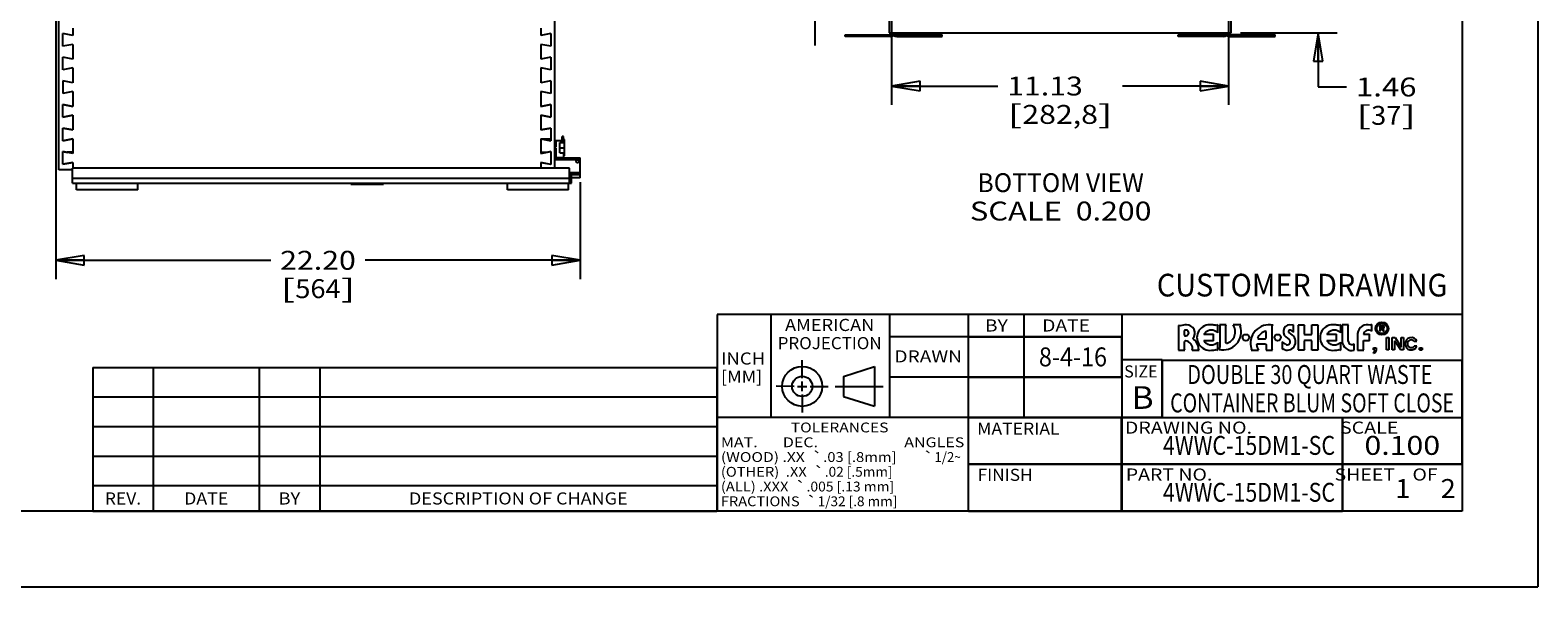
# Model space of a CAD drawing. Units: inches. Extents: x 0 to 17, y 0 to 11.
# Drawn here: x 7 to 17, y 0 to 3.7 of the extents above; entities that cross this region are included whole.
import ezdxf
from ezdxf.enums import TextEntityAlignment as Align

# ---------------------------------------------------------------- set-up
doc = ezdxf.new("R2010")
doc.units = ezdxf.units.IN
doc.header["$LTSCALE"] = 0.935
doc.header["$MEASUREMENT"] = 0
doc.linetypes.add('CENTER', pattern=[0.6, 0.375, -0.075, 0.075, -0.075])
doc.layers.get('0').update_dxf_attribs({"linetype": 'CONTINUOUS'})
doc.layers.add('DEFAULT_1', color=7, linetype='CENTER')
doc.styles.get("Standard").update_dxf_attribs({"font": 'bluprnt.ttf'})
doc.styles.add('TEXTSTYLE_1', font='gdt', dxfattribs={"width": 0.8})
doc.styles.add('TEXTSTYLE_10', font='bluprnt.ttf')
doc.styles.add('TEXTSTYLE_2', font='cgomg.ttf')
doc.styles.add('TEXTSTYLE_3', font='cgomg.ttf')
doc.styles.add('TEXTSTYLE_4', font='cgomg.ttf')
doc.styles.add('TEXTSTYLE_5', font='cgomg.ttf')
doc.styles.add('TEXTSTYLE_6', font='cgomg.ttf')
doc.styles.add('TEXTSTYLE_7', font='cgomg.ttf')
doc.styles.add('TEXTSTYLE_8', font='cgomg.ttf')
doc.styles.add('TEXTSTYLE_9', font='bluprnt.ttf')
doc.dimstyles.new('DIMSTYLE_1', dxfattribs={"dimtxt": 0.125, "dimasz": 0.1875, "dimexe": 0.125, "dimexo": 0.0625, "dimgap": 0.0625, "dimtad": 0, "dimtih": 1, "dimtoh": 1, "dimlfac": 6.410256, "dimzin": 4, "dimdsep": 46, "dimtxsty": 'Standard', "dimblk": 'CLOSED', "dimblk1": 'CLOSED', "dimblk2": 'CLOSED', "dimcen": 0.09, "dimadec": 3, "dimazin": 1, "dimtfac": 1, "dimtdec": 3, "dimtofl": 0, "dimtmove": 0, "dimatfit": 3, "dimldrblk": 'CLOSED', "dimfxl": 0, "dimtolj": 1, "dimtzin": 4, "dimarcsym": 0})
doc.dimstyles.new('DIMSTYLE_2', dxfattribs={"dimtxt": 0.125, "dimasz": 0.1875, "dimexe": 0.125, "dimexo": 0.0625, "dimgap": 0.0625, "dimtad": 0, "dimtih": 1, "dimtoh": 1, "dimlfac": 5, "dimzin": 4, "dimdsep": 46, "dimtxsty": 'Standard', "dimblk": 'CLOSED', "dimblk1": 'CLOSED', "dimblk2": 'CLOSED', "dimcen": 0.09, "dimadec": 3, "dimazin": 1, "dimtfac": 1, "dimtdec": 3, "dimtofl": 0, "dimtmove": 0, "dimatfit": 3, "dimldrblk": 'CLOSED', "dimfxl": 0, "dimtolj": 1, "dimtzin": 4, "dimarcsym": 0})

# ---------------------------------------------------------------- blocks, each defined once
blk = doc.blocks.new('_CLOSED')
at = {"color": 0, "linetype": 'ByBlock'}
for p, q in [((0, 0), (-1, 0.167)), ((-1, 0.167), (-1, -0.167)), ((-1, -0.167), (0, 0)), ((-1, 0), (0, 0))]:
    blk.add_line(p, q, dxfattribs=at)
blk = doc.blocks.new('*D6')
at = {"color": 7, "linetype": 'Continuous'}
for p, q in [((7.2066, 3.8524), (7.2066, 2.0335)), ((10.6706, 2.6742), (10.6706, 2.0335)), ((7.2066, 2.1585), (8.6261, 2.1585)), ((10.6706, 2.1585), (9.2511, 2.1585))]:
    blk.add_line(p, q, dxfattribs=at)
at = {"color": 7, "linetype": 'Continuous', "xscale": 0.1875, "yscale": 0.1875, "zscale": 0.1875, "rotation": 180}
blk.add_blockref('_CLOSED', (7.2066, 2.1585), dxfattribs=at)
at = {"color": 7, "linetype": 'Continuous', "xscale": 0.1875, "yscale": 0.1875, "zscale": 0.1875}
blk.add_blockref('_CLOSED', (10.6706, 2.1585), dxfattribs=at)
at = {"color": 7, "linetype": 'Continuous'}
for s, p, p2 in [('22.20', (8.6886, 2.096), (9.1886, 2.096)), ('[', (8.6886, 1.9085), (8.7886, 1.9085)), ('564', (8.7886, 1.9085), (9.0886, 1.9085)), (']', (9.0886, 1.9085), (9.1886, 1.9085))]:
    blk.add_text(s, height=0.125, dxfattribs=at).set_placement(p, p2, align=Align.FIT)
blk = doc.blocks.new('*D12')
at = {"color": 7, "linetype": 'Continuous'}
for p, q in [((15.5481, 3.9543), (15.5481, 4.3293)), ((15.039, 3.9543), (15.6731, 3.9543)), ((15.0356, 3.6629), (15.6731, 3.6629)), ((15.5481, 3.6629), (15.5481, 3.304)), ((15.5481, 3.304), (15.7356, 3.304))]:
    blk.add_line(p, q, dxfattribs=at)
at = {"color": 7, "linetype": 'Continuous', "xscale": 0.1875, "yscale": 0.1875, "zscale": 0.1875}
for p, rotation in [((15.5481, 3.9543), 270), ((15.5481, 3.6629), 90)]:
    blk.add_blockref('_CLOSED', p, dxfattribs=dict(at, rotation=rotation))
at = {"color": 7, "linetype": 'Continuous'}
for s, p, p2 in [('1.46', (15.7981, 3.2415), (16.1981, 3.2415)), ('[', (15.7981, 3.054), (15.8981, 3.054)), (']', (16.0981, 3.054), (16.1981, 3.054)), ('37', (15.8981, 3.054), (16.0981, 3.054))]:
    blk.add_text(s, height=0.125, dxfattribs=at).set_placement(p, p2, align=Align.FIT)
blk = doc.blocks.new('*D14')
at = {"color": 7, "linetype": 'Continuous'}
for p, q in [((12.2224, 4.5186), (12.0682, 4.5186)), ((12.2224, 4.1905), (12.2224, 4.5186)), ((12.6472, 4.1905), (12.0974, 4.1905)), ((12.6472, 3.9543), (12.0974, 3.9543)), ((12.2224, 3.9543), (12.2224, 3.5793))]:
    blk.add_line(p, q, dxfattribs=at)
at = {"color": 7, "linetype": 'Continuous', "xscale": 0.1875, "yscale": 0.1875, "zscale": 0.1875}
for p, rotation in [((12.2224, 4.1905), 270), ((12.2224, 3.9543), 90)]:
    blk.add_blockref('_CLOSED', p, dxfattribs=dict(at, rotation=rotation))
at = {"color": 7, "linetype": 'Continuous'}
for s, p, p2 in [('1.18', (11.6057, 4.4561), (12.0057, 4.4561)), ('[', (11.6057, 4.2686), (11.7057, 4.2686)), ('30', (11.7057, 4.2686), (11.9057, 4.2686)), (']', (11.9057, 4.2686), (12.0057, 4.2686))]:
    blk.add_text(s, height=0.125, dxfattribs=at).set_placement(p, p2, align=Align.FIT)
blk = doc.blocks.new('*D15')
at = {"color": 7, "linetype": 'Continuous'}
for p, q in [((12.7297, 3.8718), (12.7297, 3.1854)), ((14.9565, 3.8718), (14.9565, 3.1854)), ((12.7297, 3.3104), (13.4306, 3.3104)), ((14.9565, 3.3104), (14.2556, 3.3104))]:
    blk.add_line(p, q, dxfattribs=at)
at = {"color": 7, "linetype": 'Continuous', "xscale": 0.1875, "yscale": 0.1875, "zscale": 0.1875, "rotation": 180}
blk.add_blockref('_CLOSED', (12.7297, 3.3104), dxfattribs=at)
at = {"color": 7, "linetype": 'Continuous', "xscale": 0.1875, "yscale": 0.1875, "zscale": 0.1875}
blk.add_blockref('_CLOSED', (14.9565, 3.3104), dxfattribs=at)
at = {"color": 7, "linetype": 'Continuous'}
for s, p, p2 in [('11.13', (13.4931, 3.2479), (13.9931, 3.2479)), ('[', (13.4931, 3.0604), (13.5931, 3.0604)), (']', (14.0931, 3.0604), (14.1931, 3.0604)), ('282,8', (13.5931, 3.0604), (14.0931, 3.0604))]:
    blk.add_text(s, height=0.125, dxfattribs=at).set_placement(p, p2, align=Align.FIT)

msp = doc.modelspace()

# ---------------------------------------------------------------- linework, layer by layer
at = {"color": 7, "linetype": 'Continuous'}
for p, q in [((17, 11), (17, 0)), ((16.5, 10.5), (16.5, 0.5)), ((7.2269, 2.7569), (7.2269, 3.8099)), ((10.5029, 2.7665), (10.5029, 3.8099)), ((7.3189, 3.6929), (7.3189, 3.6442)), ((10.4109, 3.6929), (10.4109, 3.6442)), ((12.7131, 3.7787), (12.7131, 3.6629)), ((14.9731, 3.6629), (14.9731, 3.7787)), ((7.2534, 3.5729), (7.2534, 3.6569)), ((7.3189, 3.6442), (7.2534, 3.6569)), ((10.4764, 3.6569), (10.4109, 3.6442)), ((10.4764, 3.6569), (10.4764, 3.5729)), ((12.4231, 3.6489), (12.7231, 3.6489)), ((12.4231, 3.6369), (12.4231, 3.6489)), ((12.7231, 3.6369), (12.4231, 3.6369)), ((12.7131, 3.6629), (14.9731, 3.6629)), ((13.0631, 3.6489), (12.7631, 3.6489)), ((12.7631, 3.6369), (13.0631, 3.6369)), ((13.0631, 3.6369), (13.0631, 3.6489)), ((14.6231, 3.6489), (14.9231, 3.6489)), ((14.6231, 3.6369), (14.6231, 3.6489)), ((14.9231, 3.6369), (14.6231, 3.6369)), ((15.2631, 3.6489), (14.9631, 3.6489)), ((14.9631, 3.6369), (15.2631, 3.6369)), ((15.2631, 3.6369), (15.2631, 3.6489)), ((7.3189, 3.5857), (7.2534, 3.5729)), ((7.2534, 3.4169), (7.2534, 3.5009)), ((7.3189, 3.4882), (7.2534, 3.5009)), ((7.3189, 3.5857), (7.3189, 3.4882)), ((10.4764, 3.5729), (10.4109, 3.5857)), ((10.4109, 3.5857), (10.4109, 3.4882)), ((10.4764, 3.5009), (10.4109, 3.4882)), ((10.4764, 3.5009), (10.4764, 3.4169)), ((7.3189, 3.4297), (7.2534, 3.4169)), ((7.3189, 3.4297), (7.3189, 3.3322)), ((10.4764, 3.4169), (10.4109, 3.4297)), ((10.4109, 3.4297), (10.4109, 3.3322)), ((7.2534, 3.3449), (7.2534, 3.2609)), ((7.3189, 3.3322), (7.2534, 3.3449)), ((10.4764, 3.3449), (10.4109, 3.3322)), ((10.4764, 3.3449), (10.4764, 3.2609)), ((7.3189, 3.2737), (7.2534, 3.2609)), ((7.2534, 3.1048), (7.2534, 3.1889)), ((7.3189, 3.1761), (7.2534, 3.1889)), ((7.2534, 3.1888), (7.3189, 3.1761)), ((7.3189, 3.2737), (7.3189, 3.1761)), ((10.4764, 3.2609), (10.4109, 3.2737)), ((10.4109, 3.2737), (10.4109, 3.1761)), ((10.4109, 3.1761), (10.4764, 3.1889)), ((10.4764, 3.1889), (10.4109, 3.1762)), ((10.4764, 3.1889), (10.4764, 3.1049)), ((7.3189, 3.1177), (7.2534, 3.105)), ((7.2534, 3.1048), (7.3189, 3.1175)), ((7.3189, 3.1177), (7.3189, 3.02)), ((10.4764, 3.1049), (10.4109, 3.1177)), ((10.4109, 3.1177), (10.4764, 3.105)), ((10.4109, 3.1177), (10.4109, 3.0201)), ((7.2534, 2.9488), (7.2534, 3.0329)), ((7.3189, 3.0201), (7.2534, 3.0329)), ((7.2534, 3.0327), (7.3189, 3.02)), ((10.4109, 3.0201), (10.4764, 3.0329)), ((10.4764, 3.0329), (10.4109, 3.0202)), ((10.4764, 3.0329), (10.4764, 2.949)), ((7.3189, 2.9617), (7.2534, 2.949)), ((7.2534, 2.9488), (7.3189, 2.9616)), ((7.3189, 2.9617), (7.3189, 2.8641)), ((10.4109, 2.9617), (10.4764, 2.9617)), ((10.4109, 2.9617), (10.4764, 2.949)), ((10.4109, 2.9617), (10.4109, 2.8641)), ((10.5029, 2.9091), (10.5115, 2.9091)), ((10.5029, 2.9018), (10.5115, 2.9018)), ((10.5605, 2.9484), (10.5115, 2.9484)), ((10.5115, 2.9484), (10.5115, 2.9091)), ((10.5115, 2.9018), (10.5115, 2.8355)), ((10.5372, 2.9363), (10.5685, 2.9363)), ((10.5372, 2.8687), (10.5372, 2.9363)), ((10.5372, 2.9025), (10.5685, 2.9025)), ((10.5605, 2.9762), (10.5514, 2.9762)), ((10.5514, 2.9484), (10.5514, 2.9762)), ((10.5605, 2.9363), (10.5605, 2.9762)), ((10.5685, 2.9559), (10.5605, 2.9559)), ((10.5605, 2.9485), (10.5685, 2.9485)), ((10.5685, 2.8491), (10.5685, 2.9559)), ((7.3189, 2.8641), (7.2534, 2.8768)), ((7.2534, 2.7929), (7.2534, 2.8768)), ((7.2534, 2.8767), (7.2815, 2.8712)), ((7.3189, 2.8057), (7.2534, 2.793)), ((7.2534, 2.7929), (7.3189, 2.8056)), ((7.2815, 2.8712), (7.2815, 2.8724)), ((7.3189, 2.8724), (7.2815, 2.8724)), ((7.3189, 2.8057), (7.3189, 2.7665)), ((10.4109, 2.8641), (10.4764, 2.8768)), ((10.4109, 2.8724), (10.4483, 2.8724)), ((10.4109, 2.8057), (10.4764, 2.793)), ((10.4109, 2.8057), (10.4109, 2.7665)), ((10.4764, 2.7927), (10.4109, 2.8055)), ((10.4764, 2.8767), (10.4483, 2.8712)), ((10.4483, 2.8712), (10.4483, 2.8724)), ((10.4764, 2.8768), (10.4764, 2.7927)), ((10.5115, 2.8383), (10.5029, 2.8383)), ((10.5029, 2.8356), (10.5115, 2.8356)), ((10.5605, 2.8355), (10.5115, 2.8355)), ((10.5372, 2.8687), (10.5685, 2.8687)), ((10.5605, 2.8687), (10.5605, 2.8355)), ((10.5685, 2.8565), (10.5605, 2.8565)), ((10.5685, 2.8491), (10.5605, 2.8491)), ((10.5605, 2.8356), (10.6706, 2.8356)), ((10.6706, 2.7029), (10.6706, 2.8356)), ((7.3172, 2.7569), (7.2269, 2.7569)), ((10.6018, 2.7665), (7.3172, 2.7665)), ((7.3172, 2.6683), (7.3172, 2.7665)), ((10.6018, 2.6683), (10.6018, 2.7665)), ((10.6018, 2.7262), (10.6706, 2.7262)), ((10.6141, 2.6683), (10.6141, 2.7262)), ((10.6706, 2.7029), (10.6141, 2.7029)), ((7.3172, 2.6683), (10.6141, 2.6683)), ((7.3439, 2.6253), (7.3439, 2.6683)), ((7.7486, 2.6253), (7.3439, 2.6253)), ((7.7486, 2.6253), (7.7486, 2.6683)), ((9.1566, 2.6683), (9.1566, 2.6627)), ((9.1566, 2.6627), (9.3716, 2.6627)), ((9.1873, 2.6627), (9.1873, 2.6683)), ((9.3409, 2.6683), (9.3409, 2.6627)), ((9.3716, 2.6627), (9.3716, 2.6683)), ((10.1906, 2.6253), (10.1906, 2.6683)), ((10.5953, 2.6253), (10.1906, 2.6253)), ((10.5953, 2.6253), (10.5953, 2.6683)), ((10.6018, 2.6805), (10.6141, 2.6805)), ((16.5, 1.8), (11.5762, 1.8)), ((11.5762, 1.8), (11.5762, 0.5)), ((11.9334, 1.12), (11.9334, 1.8)), ((12.718, 1.12), (12.718, 1.8)), ((13.2365, 0.5), (13.2365, 1.8)), ((13.6054, 1.12), (13.6054, 1.8)), ((14.25, 1.8), (14.25, 0.5)), ((14.6382, 1.7252), (14.6254, 1.7278)), ((14.6254, 1.7278), (14.6254, 1.5641)), ((14.8849, 1.7325), (14.875, 1.7272)), ((14.8849, 1.6782), (14.8849, 1.7325)), ((14.9394, 1.7316), (14.8967, 1.7316)), ((14.8967, 1.7316), (14.8983, 1.726)), ((14.8983, 1.726), (14.8983, 1.5862)), ((14.9378, 1.726), (14.9394, 1.7316)), ((14.9378, 1.6134), (14.9378, 1.726)), ((15.0367, 1.7316), (14.9869, 1.7316)), ((15.0338, 1.7247), (15.0367, 1.7316)), ((15.2446, 1.7256), (15.2499, 1.7294)), ((15.2446, 1.5689), (15.2446, 1.7256)), ((15.3691, 1.6954), (15.3848, 1.6832)), ((15.3848, 1.7325), (15.3779, 1.73)), ((15.3848, 1.6832), (15.3848, 1.7325)), ((15.4157, 1.7325), (15.4584, 1.7325)), ((15.4174, 1.7279), (15.4157, 1.7325)), ((15.4174, 1.5692), (15.4174, 1.7279)), ((15.4584, 1.7325), (15.4567, 1.7279)), ((15.4567, 1.7279), (15.4567, 1.671)), ((15.5057, 1.7325), (15.5484, 1.7325)), ((15.5074, 1.7279), (15.5057, 1.7325)), ((15.5074, 1.671), (15.5074, 1.7279)), ((15.5484, 1.7325), (15.5467, 1.7279)), ((15.5467, 1.7279), (15.5467, 1.5692)), ((15.6979, 1.7325), (15.688, 1.7272)), ((15.6979, 1.6782), (15.6979, 1.7325)), ((15.7486, 1.732), (15.7058, 1.732)), ((15.7062, 1.732), (15.7075, 1.7285)), ((15.7075, 1.7285), (15.7075, 1.6218)), ((15.7469, 1.7274), (15.7486, 1.732)), ((15.7469, 1.6241), (15.7469, 1.7274)), ((15.902, 1.7331), (15.8938, 1.73)), ((15.902, 1.6903), (15.902, 1.7331)), ((15.9738, 1.7253), (15.9549, 1.7253)), ((15.9549, 1.7253), (15.9549, 1.6931)), ((15.9738, 1.72), (15.9602, 1.72)), ((15.9602, 1.72), (15.9602, 1.7095)), ((15.9602, 1.7095), (15.9738, 1.7095)), ((15.9602, 1.7043), (15.9714, 1.7043)), ((15.9602, 1.6931), (15.9602, 1.7043)), ((15.9714, 1.7043), (15.978, 1.6931)), ((15.9842, 1.6931), (15.9768, 1.7055)), ((14.25, 1.653), (12.718, 1.653)), ((13.2365, 1.387), (13.2365, 1.653)), ((13.2365, 1.653), (13.6055, 1.653)), ((13.6054, 1.387), (13.6054, 1.653)), ((13.6054, 1.653), (14.2504, 1.653)), ((13.6055, 1.387), (13.6055, 1.653)), ((14.2504, 1.387), (14.2504, 1.653)), ((14.6645, 1.6656), (14.6645, 1.6914)), ((14.6654, 1.5731), (14.6654, 1.6198)), ((14.8521, 1.6675), (14.7934, 1.6675)), ((14.7934, 1.6286), (14.8521, 1.6286)), ((14.8575, 1.6701), (14.8521, 1.6675)), ((14.8521, 1.6286), (14.8575, 1.626)), ((14.8575, 1.626), (14.8575, 1.6701)), ((14.8849, 1.5637), (14.8849, 1.6179)), ((14.9433, 1.6089), (14.9378, 1.6134)), ((15.1406, 1.6023), (15.1446, 1.6061)), ((15.1446, 1.6061), (15.2012, 1.6061)), ((15.1475, 1.6438), (15.1507, 1.6401)), ((15.1507, 1.6401), (15.2012, 1.6401)), ((15.2012, 1.6401), (15.2052, 1.6438)), ((15.2012, 1.6061), (15.2052, 1.6023)), ((15.2052, 1.6872), (15.2017, 1.6901)), ((15.2052, 1.6438), (15.2052, 1.6872)), ((15.2052, 1.6023), (15.2052, 1.5687)), ((15.3319, 1.604), (15.3112, 1.6201)), ((15.3112, 1.6201), (15.3112, 1.5707)), ((15.3345, 1.6526), (15.3564, 1.6356)), ((15.3779, 1.6633), (15.3559, 1.6803)), ((15.4567, 1.671), (15.4596, 1.6682)), ((15.4596, 1.6288), (15.4567, 1.626)), ((15.4567, 1.626), (15.4567, 1.5692)), ((15.4596, 1.6682), (15.5046, 1.6682)), ((15.5046, 1.6288), (15.4596, 1.6288)), ((15.5046, 1.6682), (15.5074, 1.671)), ((15.5074, 1.626), (15.5046, 1.6288)), ((15.5074, 1.5692), (15.5074, 1.626)), ((15.6651, 1.6675), (15.6064, 1.6675)), ((15.6064, 1.6286), (15.6651, 1.6286)), ((15.6705, 1.6701), (15.6651, 1.6675)), ((15.6651, 1.6286), (15.6705, 1.626)), ((15.6705, 1.626), (15.6705, 1.6701)), ((15.6979, 1.5637), (15.6979, 1.6179)), ((15.7862, 1.5636), (15.7862, 1.6061)), ((15.8091, 1.6753), (15.8091, 1.5696)), ((15.8836, 1.6679), (15.8481, 1.6679)), ((15.8485, 1.6285), (15.8836, 1.6285)), ((15.8485, 1.5696), (15.8485, 1.6285)), ((15.8882, 1.6696), (15.8836, 1.6679)), ((15.8836, 1.6285), (15.8882, 1.6268)), ((15.8882, 1.6268), (15.8882, 1.6696)), ((15.9549, 1.6931), (15.9602, 1.6931)), ((15.978, 1.6931), (15.9842, 1.6931)), ((16.0008, 1.6475), (16.0163, 1.6475)), ((16.0008, 1.5658), (16.0008, 1.6475)), ((16.0163, 1.6475), (16.0163, 1.5658)), ((16.0363, 1.6475), (16.0562, 1.6475)), ((16.0363, 1.5658), (16.0363, 1.6475)), ((16.0917, 1.5658), (16.0518, 1.6265)), ((16.0518, 1.6265), (16.0518, 1.5658)), ((16.0562, 1.6475), (16.0972, 1.5843)), ((16.0972, 1.6475), (16.1127, 1.6475)), ((16.0972, 1.5843), (16.0972, 1.6475)), ((16.1127, 1.6475), (16.1127, 1.5658)), ((16.1827, 1.6232), (16.2008, 1.6232)), ((12.1386, 1.3786), (12.1387, 1.4978)), ((14.5167, 1.5003), (14.25, 1.5003)), ((14.5167, 1.5003), (14.5167, 1.1203)), ((14.5167, 1.1203), (14.5167, 1.4993)), ((14.5167, 1.4993), (16.4997, 1.4993)), ((14.6254, 1.5641), (14.6676, 1.5641)), ((14.6676, 1.5641), (14.6654, 1.5731)), ((14.7163, 1.5642), (14.7609, 1.5642)), ((14.7609, 1.5642), (14.7582, 1.5719)), ((14.875, 1.5689), (14.8849, 1.5637)), ((14.8983, 1.5862), (14.8933, 1.569)), ((15.107, 1.5718), (15.1046, 1.5652)), ((15.1046, 1.5652), (15.1534, 1.5652)), ((15.2052, 1.5687), (15.2036, 1.5642)), ((15.2036, 1.5642), (15.2463, 1.5642)), ((15.2463, 1.5642), (15.2446, 1.5689)), ((15.3112, 1.5707), (15.3161, 1.5725)), ((15.4157, 1.5645), (15.4174, 1.5692)), ((15.4584, 1.5645), (15.4157, 1.5645)), ((15.4567, 1.5692), (15.4584, 1.5645)), ((15.5057, 1.5645), (15.5074, 1.5692)), ((15.5484, 1.5645), (15.5057, 1.5645)), ((15.5467, 1.5692), (15.5484, 1.5645)), ((15.688, 1.5689), (15.6979, 1.5637)), ((15.8091, 1.5696), (15.8074, 1.5649)), ((15.8074, 1.5649), (15.8501, 1.5649)), ((15.8501, 1.5649), (15.8485, 1.5696)), ((15.9137, 1.5448), (15.913, 1.5486)), ((15.9134, 1.5803), (15.931, 1.5803)), ((15.9134, 1.5656), (15.9134, 1.5803)), ((15.9224, 1.5656), (15.9134, 1.5656)), ((15.931, 1.5803), (15.931, 1.5613)), ((16.0163, 1.5658), (16.0008, 1.5658)), ((16.0518, 1.5658), (16.0363, 1.5658)), ((16.1127, 1.5658), (16.0917, 1.5658)), ((16.2008, 1.5902), (16.1827, 1.5902)), ((16.219, 1.5803), (16.2355, 1.5803)), ((16.219, 1.5658), (16.219, 1.5803)), ((16.219, 1.5792), (16.2355, 1.5792)), ((16.219, 1.5672), (16.2355, 1.5672)), ((16.2355, 1.5658), (16.219, 1.5658)), ((16.2355, 1.5803), (16.2355, 1.5658)), ((16.4997, 1.1203), (16.4997, 1.4993)), ((7.45, 1.4506), (11.575, 1.4506)), ((7.45, 1.4506), (7.45, 0.4993)), ((7.85, 1.4506), (7.85, 0.4993)), ((8.55, 1.4506), (8.55, 0.4993)), ((8.95, 1.4506), (8.95, 0.4993)), ((11.575, 1.4506), (11.575, 0.4993)), ((12.4116, 1.3911), (12.6159, 1.4567)), ((12.6159, 1.4567), (12.6159, 1.1943)), ((12.085, 1.3253), (11.9659, 1.3255)), ((12.1074, 1.3252), (12.1696, 1.3252)), ((12.1385, 1.2941), (12.1385, 1.3563)), ((12.1919, 1.3251), (12.311, 1.325)), ((12.4116, 1.3911), (12.4116, 1.2584)), ((14.25, 1.387), (12.718, 1.387)), ((13.2365, 1.387), (13.6055, 1.387)), ((13.6054, 1.387), (14.2504, 1.387)), ((7.45, 1.2553), (11.575, 1.2553)), ((12.1384, 1.2718), (12.1382, 1.1527)), ((12.4116, 1.2584), (12.6159, 1.1943)), ((14.5167, 1.12), (11.5762, 1.12)), ((13.2365, 0.81), (13.2365, 1.12)), ((13.2365, 1.12), (14.2485, 1.12)), ((14.2485, 0.81), (14.2485, 1.12)), ((14.25, 0.81), (14.25, 1.12)), ((14.25, 1.12), (15.71, 1.12)), ((14.5167, 1.1203), (16.4997, 1.1203)), ((15.7092, 0.81), (15.7092, 1.12)), ((15.7092, 1.12), (16.4992, 1.12)), ((15.7092, 1.12), (15.7092, 0.5)), ((15.71, 0.81), (15.71, 1.12)), ((16.4992, 0.81), (16.4992, 1.12)), ((7.45, 1.06), (11.575, 1.06)), ((7.45, 0.8646), (11.575, 0.8646)), ((13.2365, 0.81), (14.2485, 0.81)), ((13.2365, 0.5), (13.2365, 0.81)), ((13.2365, 0.81), (14.2485, 0.81)), ((16.5, 0.81), (13.2365, 0.81)), ((14.2485, 0.5), (14.2485, 0.81)), ((14.25, 0.81), (15.71, 0.81)), ((14.25, 0.5), (14.25, 0.81)), ((14.25, 0.81), (15.71, 0.81)), ((15.7092, 0.81), (16.4992, 0.81)), ((15.71, 0.5), (15.71, 0.81)), ((7.45, 0.6693), (11.575, 0.6693)), ((16.5, 0.5), (0.5, 0.5)), ((7.45, 0.4993), (11.575, 0.4993)), ((13.2365, 0.5), (14.2485, 0.5)), ((14.25, 0.5), (15.71, 0.5)), ((0, 0), (17, 0))]:
    msp.add_line(p, q, dxfattribs=at)
at = {"color": 9, "linetype": 'Continuous'}
for p, q in [((10.5029, 2.8251), (10.6706, 2.8251)), ((10.6018, 2.699), (7.3172, 2.699)), ((10.6706, 2.7367), (10.6018, 2.7367)), ((10.6018, 2.6867), (10.6141, 2.6867))]:
    msp.add_line(p, q, dxfattribs=at)
at = {"color": 7, "linetype": 'Continuous'}
for centre, radius in [((10.6537, 2.8134), 0.00983), ((15.9695, 1.7079), 0.0425), ((15.9695, 1.7079), 0.0343), ((15.0707, 1.6477), 0.021), ((15.2805, 1.6477), 0.021), ((12.1385, 1.3252), 0.1322), ((12.1385, 1.3252), 0.0671)]:
    msp.add_circle(centre, radius, dxfattribs=at)
for centre, radius, start, end in [((12.7231, 3.6629), 0.026, 270, 360), ((12.7231, 3.6629), 0.014, 270, 360), ((12.7631, 3.6629), 0.026, 180, 270), ((12.7631, 3.6629), 0.014, 180, 270), ((14.9231, 3.6629), 0.026, 270, 360), ((14.9231, 3.6629), 0.014, 270, 360), ((14.9631, 3.6629), 0.026, 180, 270), ((14.9631, 3.6629), 0.014, 180, 270), ((14.678, 1.6218), 0.1108, 90.35371, 111.06298), ((14.6701, 1.6914), 0.00562, 105.27834, 180), ((14.6736, 1.6785), 0.019, 254.72166, 105.27834), ((14.6783, 1.6777), 0.0549, 318.66266, 91.01198), ((14.8324, 1.6481), 0.0849, 82.66129, 277.33871), ((14.8423, 1.6382), 0.0585, 69.33382, 110.66618), ((14.8376, 1.5953), 0.1371, 74.17428, 87.64209), ((14.9194, 1.6865), 0.1206, 257.399, 18.44155), ((14.9194, 1.6865), 0.0812, 287.10024, 33.77066), ((15.2232, 1.61), 0.1223, 77.39901, 198.20631), ((15.3629, 1.6874), 0.0451, 70.66434, 232.18694), ((15.3625, 1.6878), 0.01, 48.94317, 228.94317), ((15.6454, 1.6481), 0.0849, 82.66129, 277.33871), ((15.6553, 1.6382), 0.0585, 69.33382, 110.66618), ((15.6506, 1.5953), 0.1371, 74.17428, 87.64209), ((15.8737, 1.6682), 0.065, 72.01826, 173.70524), ((15.8812, 1.6643), 0.0333, 51.29468, 173.75074), ((15.9741, 1.7152), 0.0101, 285.22836, 92.0469), ((15.973, 1.7148), 0.00531, 278.61347, 81.38653), ((14.6701, 1.6656), 0.00562, 180, 254.72166), ((14.6711, 1.6198), 0.00562, 86.06153, 180), ((14.668, 1.5759), 0.0497, 346.29117, 86.06153), ((14.6622, 1.564), 0.0964, 4.71098, 53.45043), ((14.8376, 1.6461), 0.0492, 132.32185, 154.16306), ((14.8376, 1.65), 0.0492, 205.83694, 227.67815), ((14.8405, 1.643), 0.0534, 110.66618, 132.32185), ((14.8405, 1.6531), 0.0534, 227.67815, 249.33382), ((14.8423, 1.658), 0.0585, 249.33382, 290.66618), ((14.8441, 1.643), 0.0534, 47.67815, 69.33382), ((14.8441, 1.6531), 0.0534, 290.66618, 312.32185), ((14.8393, 1.631), 0.0656, 45.97965, 51.61365), ((14.8393, 1.6651), 0.0656, 308.38635, 314.02035), ((15.2232, 1.61), 0.0829, 185.3512, 212.7214), ((15.2232, 1.61), 0.0829, 105.05004, 155.90956), ((15.3441, 1.6198), 0.055, 239.36167, 52.18694), ((15.3441, 1.6198), 0.02, 232.18694, 52.18694), ((15.6506, 1.6461), 0.0492, 132.32185, 154.16306), ((15.6506, 1.65), 0.0492, 205.83694, 227.67815), ((15.6535, 1.643), 0.0534, 110.66618, 132.32185), ((15.6535, 1.6531), 0.0534, 227.67815, 249.33382), ((15.6553, 1.658), 0.0585, 249.33382, 290.66618), ((15.6571, 1.643), 0.0534, 47.67815, 69.33382), ((15.6571, 1.6531), 0.0534, 290.66618, 312.32185), ((15.6523, 1.631), 0.0656, 45.97965, 51.61365), ((15.6523, 1.6651), 0.0656, 308.38635, 314.02035), ((15.7717, 1.6263), 0.0643, 183.99411, 283.07801), ((15.7717, 1.6263), 0.0249, 185.13599, 305.76005), ((16.1634, 1.6067), 0.0409, 23.79546, 336.20454), ((16.1634, 1.6067), 0.0254, 40.57417, 319.42583), ((14.8376, 1.7008), 0.1371, 272.35791, 285.82572), ((15.6506, 1.7008), 0.1371, 272.35791, 285.82572), ((15.9101, 1.5612), 0.013, 282.99394, 19.41939), ((15.913, 1.563), 0.0182, 272.12835, 345.69752), ((15.9198, 1.5613), 0.0112, 345.69752, 360)]:
    msp.add_arc(centre, radius, start, end, dxfattribs=at)
at = {"layer": 'DEFAULT_1', "color": 7, "linetype": 'CENTER'}
msp.add_line((12.3555, 1.3252), (12.6726, 1.3252), dxfattribs=at)

# ---------------------------------------------------------------- texts
at = {"color": 7, "linetype": 'Continuous'}
for s, p, p2 in [('BOTTOM VIEW', (13.2965, 2.609), (14.3965, 2.609)), ('SCALE  ', (13.2465, 2.4215), (13.9465, 2.4215)), ('0.200', (13.9465, 2.4215), (14.4465, 2.4215)), ('0.100', (15.8542, 0.8725), (16.3542, 0.8725)), ('1', (16.0576, 0.5876), (16.1576, 0.5876)), ('2', (16.3576, 0.5876), (16.4576, 0.5876))]:
    msp.add_text(s, height=0.125, dxfattribs=at).set_placement(p, p2, align=Align.FIT)
at = {"color": 7, "linetype": 'Continuous', "oblique": 10}
msp.add_text('CUSTOMER DRAWING', height=0.15, dxfattribs=at).set_placement((14.482, 1.9194), (16.402, 1.9194), align=Align.FIT)
at = {"color": 7, "linetype": 'Continuous'}
for s, height, style, p, p2 in [('AMERICAN', 0.08, 'TEXTSTYLE_3', (12.0251, 1.691), (12.6151, 1.691)), ('BY        DATE', 0.08, 'TEXTSTYLE_2', (13.3462, 1.6878), (14.0402, 1.6878)), ('PROJECTION', 0.08, 'TEXTSTYLE_3', (11.9766, 1.571), (12.6635, 1.571)), ('%%uINCH', 0.08, 'TEXTSTYLE_8', (11.6022, 1.4693), (11.8937, 1.4693)), ('DRAWN', 0.08, 'TEXTSTYLE_3', (12.7479, 1.4833), (13.1947, 1.4833)), ('8-4-16', 0.125, 'TEXTSTYLE_9', (13.7029, 1.4575), (14.1529, 1.4575)), ('[MM]', 0.08, 'TEXTSTYLE_8', (11.6022, 1.3493), (11.8747, 1.3493)), ('SIZE', 0.08, 'TEXTSTYLE_3', (14.2663, 1.384), (14.4869, 1.384)), ('DOUBLE 30 QUART WASTE ', 0.125, 'TEXTSTYLE_9', (14.6832, 1.341), (16.3332, 1.341)), (' B', 0.15, 'TEXTSTYLE_3', (14.2663, 1.1765), (14.4608, 1.1765)), ('CONTAINER BLUM SOFT CLOSE', 0.125, 'TEXTSTYLE_9', (14.5707, 1.1535), (16.4457, 1.1535)), ('MATERIAL', 0.08, 'TEXTSTYLE_5', (13.2948, 1.0057), (13.8395, 1.0057)), (' DRAWING NO.                    SCALE', 0.08, 'TEXTSTYLE_4', (14.2418, 1.0125), (16.0781, 1.0125)), ('4WWC-15DM1-SC', 0.125, 'TEXTSTYLE_10', (14.5225, 0.8725), (15.66, 0.8725)), ('(WOOD) .XX  ', 0.065, 'TEXTSTYLE_8', (11.6012, 0.8255), (12.2016, 0.8255)), ('MAT.       DEC.                        ANGLES', 0.065, 'TEXTSTYLE_8', (11.6012, 0.923), (13.2099, 0.923)), ('`', 0.065, 'TEXTSTYLE_1', (12.2016, 0.8255), (12.2775, 0.8255)), ('`', 0.065, 'TEXTSTYLE_1', (12.9364, 0.8255), (13.0122, 0.8255)), ('(OTHER)  .XX  ', 0.065, 'TEXTSTYLE_8', (11.6012, 0.728), (12.2123, 0.728)), ('`', 0.065, 'TEXTSTYLE_1', (12.2123, 0.728), (12.2881, 0.728)), ('.03 [.8mm]        ', 0.065, 'TEXTSTYLE_8', (12.2775, 0.8255), (12.9364, 0.8255)), ('.02 [.5mm]', 0.065, 'TEXTSTYLE_8', (12.2881, 0.728), (12.7358, 0.728)), ('1/2', 0.065, 'TEXTSTYLE_8', (13.0122, 0.8255), (13.1437, 0.8255)), ('~', 0.065, 'TEXTSTYLE_1', (13.1437, 0.8255), (13.1871, 0.8255)), ('(ALL) .XXX  ', 0.065, 'TEXTSTYLE_8', (11.6012, 0.6305), (12.0914, 0.6305)), ('`', 0.065, 'TEXTSTYLE_1', (12.0914, 0.6305), (12.1673, 0.6305)), ('.005 [.13 mm]', 0.065, 'TEXTSTYLE_8', (12.1673, 0.6305), (12.7464, 0.6305)), ('FINISH', 0.08, 'TEXTSTYLE_6', (13.298, 0.7004), (13.6611, 0.7004)), (' PART NO.                            SHEET    OF', 0.08, 'TEXTSTYLE_7', (14.2481, 0.7025), (16.3381, 0.7025)), ('REV.', 0.08, 'TEXTSTYLE_8', (7.53, 0.5443), (7.77, 0.5443)), ('DATE', 0.08, 'TEXTSTYLE_8', (8.0542, 0.5443), (8.3458, 0.5443)), ('BY', 0.08, 'TEXTSTYLE_8', (8.6787, 0.5443), (8.8212, 0.5443)), ('DESCRIPTION OF CHANGE', 0.08, 'TEXTSTYLE_8', (9.5398, 0.5443), (10.9851, 0.5443)), ('FRACTIONS  ', 0.065, 'TEXTSTYLE_8', (11.6012, 0.533), (12.1648, 0.533)), ('`', 0.065, 'TEXTSTYLE_1', (12.1648, 0.533), (12.2407, 0.533)), ('1/32 [.8 mm]', 0.065, 'TEXTSTYLE_8', (12.2407, 0.533), (12.7673, 0.533)), ('4WWC-15DM1-SC', 0.125, 'TEXTSTYLE_10', (14.5225, 0.5625), (15.66, 0.5625))]:
    msp.add_text(s, height=height, dxfattribs=dict(at, style=style)).set_placement(p, p2, align=Align.FIT)
at = {"color": 7, "linetype": 'Continuous', "style": 'TEXTSTYLE_8', "oblique": 15}
msp.add_text('                    TOLERANCES', height=0.065, dxfattribs=at).set_placement((11.6012, 1.021), (12.7087, 1.021), align=Align.FIT)

# ---------------------------------------------------------------- dimensions: what is measured, and where the dimension line sits
at = {"color": 7, "linetype": 'Continuous'}
for base, p1, p2, angle, picture, middle in [((12.2224, 4.1905), (12.7097, 3.9543), (12.7097, 4.1905), 90, '*D14', (11.8057, 4.4249)), ((15.5481, 3.9543), (14.9731, 3.6629), (14.9765, 3.9543), 90, '*D12', (15.9981, 3.2102)), ((12.7297, 3.3104), (14.9565, 3.9343), (12.7297, 3.9343), 180, '*D15', (13.8431, 3.2166))]:
    dim = msp.add_linear_dim(base=base, p1=p1, p2=p2, angle=angle, text='<>\\P[]', dimstyle='DIMSTYLE_2', dxfattribs=at)
    dim.commit()
    dim.dimension.update_dxf_attribs({"geometry": picture, "text_midpoint": middle, "dimtype": 160})
dim = msp.add_linear_dim(base=(10.67057, 2.1585), p1=(7.20662, 3.91491), p2=(10.67057, 2.73667), text='<>\\P[]', dimstyle='DIMSTYLE_1', dxfattribs=at)
dim.commit()
dim.dimension.update_dxf_attribs({"geometry": '*D6', "text_midpoint": (8.9386, 2.06475), "dimtype": 160})

doc.saveas('drawing.dxf')
